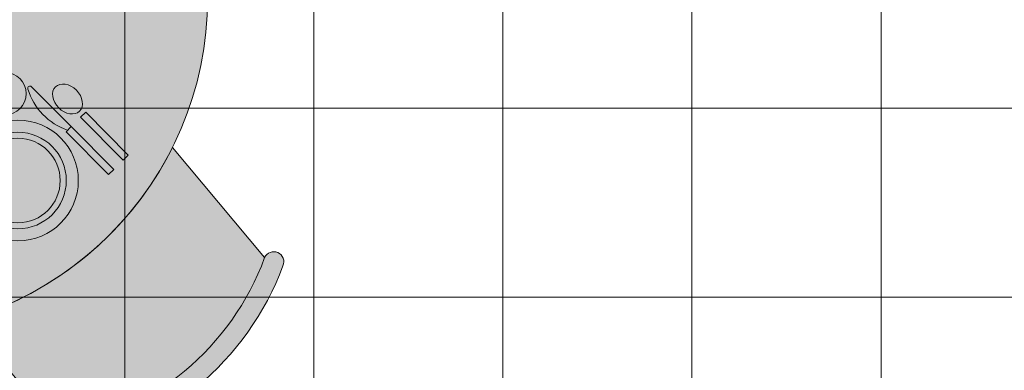
# Model space of a CAD drawing. Units: millimetres. Extents: x 0 to 5198, y 0 to 2558.
# Drawn here: x 2485 to 2487, y 1342 to 1343 of the extents above; entities that cross this region are included whole.
import ezdxf

# ---------------------------------------------------------------- set-up
doc = ezdxf.new("R2010")
doc.units = ezdxf.units.MM
doc.linetypes.add('RAYITAS', pattern=[0.375, 0.25, -0.125])
for name, color, linetype, lineweight in [('009_MOBILIARIO', 7, 'Continuous', 20), ('012_COTAS', 7, 'Continuous', 15), ('COTAS', 7, 'Continuous', 30), ('moviliario medico', 252, 'Continuous', 20), ('TEXTURAS', 7, 'Continuous', 5)]:
    doc.layers.add(name, color=color, linetype=linetype, lineweight=lineweight)
doc.layers.add('CANALETAS', color=5, linetype='Continuous')

# ---------------------------------------------------------------- blocks, each defined once
blk = doc.blocks.new('A$C7EC410DB')
at = {"layer": '009_MOBILIARIO'}
h = blk.add_hatch(color=7, dxfattribs=at)
h.dxf.hatch_style = 1
h.set_gradient(color1=(255, 255, 255), color2=(249, 249, 220), tint=0.6299999952316284, name='SPHERICAL')
edge = h.paths.add_edge_path()
edge.add_line((0.7163436379105845, -0.2793993806077024), (0.6063980698236877, -0.1479637134219827))
edge.add_arc((0.2484537172506045, 0.03057435102671702), 0.3999999999950647, 286.3342090927707, 333.4905660499064, ccw=False)
edge.add_line((0.3609496058326651, -0.3532806672395346), (0.4708951739351286, -0.4847163344190508))
edge.add_arc((0.4142095283185578, -0.1675802994620273), 0.3221622682550362, 280.1341627776936, 339.6906123668562)
at = {"layer": '012_COTAS'}
h = blk.add_hatch(color=34, dxfattribs=at)
h.dxf.hatch_style = 1
h.set_gradient(color1=(153, 76, 0), color2=(204, 102, 0), tint=1)
edge = h.paths.add_edge_path()
edge.add_arc((0.2484537172318824, 0.03057435100015482), 0.3999999999999649, 0, 360)
at = {"layer": 'moviliario medico'}
h = blk.add_hatch(color=256, dxfattribs=at)
h.paths.add_polyline_path([(0.03887057305078057, 0.5763198691743465, 0.938416941542716), (0.05212080790005835, 0.5563671627304867, -0.2658759591083331), (0.3713750640288683, 0.5782010803201567, 0.938416941468204), (0.3817854862450202, 0.5997719478796597, 0.2660910693996464)])
h.paths.add_polyline_path([(-0.2343854670580912, 0.3167054647879821, 0.9384169440098548), (-0.2516835838707786, 0.3332721292959917, 0.2660910693594775), (-0.3353458673507146, -0.0001064242712498498, 0.9384169433753164), (-0.3122751681371199, 0.006329572616056822, -0.2658759590515535)])
h.paths.add_polyline_path([(0.09722887555184734, -0.534132929085605, 0.9384169410806514), (0.09823711692476067, -0.5102025578537566, -0.2658759591040143), (-0.1728786565582419, -0.3402136247448304, 0.9384169419357185), (-0.1939799028694951, -0.3515457305569258, 0.2660910694120812)])
h.paths.add_polyline_path([(0.470895173933629, -0.4847163344366558, 0.9384169410764698), (0.4751520032894714, -0.50828662552082, 0.2660910694244923), (0.7387912097054761, -0.2877531665036419, 0.9384169419018368), (0.7163436379223069, -0.279399380591677, -0.2658759591036981)])
h.paths.add_polyline_path([(0.8072624717810521, 0.08289516908762362, 0.9384169434311243), (0.8309945833271851, 0.07966003389708565, 0.2660910694018679), (0.7027237952010558, 0.3985444057340084, 0.9384169438077512), (0.687842191597176, 0.3797769580559587, -0.2658759589984866)])
at = {"layer": '012_COTAS'}
blk.add_lwpolyline([(0.7163436379105845, -0.2793993806077024), (0.6063980698236877, -0.1479637134219827, -0.2087121525254135), (0.3609496058326651, -0.3532806672395346), (0.4708951739351286, -0.4847163344190508, 0.2658759590570275), (0.7163436379105845, -0.2793993806077024, 0.1412175702544502)], format="xyb", dxfattribs=at)
at = {"layer": 'moviliario medico'}
blk.add_line((0.7163436379196269, -0.2793993805952115), (0.6063980698253677, -0.1479637134202738), dxfattribs=at)
blk.add_circle((0.2484537172318824, 0.03057435100015482), 0.3999999999999649, dxfattribs=at)
for centre, radius, start, end in [((0.4142095283305661, -0.1675802994946398), 0.3221622682378865, 280.1341627786841, 339.6906123743553), ((0.7273017578252823, -0.2842901482402191), 0.01200000000000367, 335.9481011699238, 155.9481011699237), ((0.4144447513176167, -0.1678614994605629), 0.3457956577158193, 280.3635598070627, 339.4612153457751)]:
    blk.add_arc(centre, radius, start, end, dxfattribs=at)
at = {"layer": 'TEXTURAS'}
for p, q in [((0.4856479514139204, -0.1230775917504321), (0.4383119317602553, -0.07537874714642001)), ((0.4969510378112258, -0.1118604831514531), (0.5029746211368278, -0.1058827186767797)), ((0.5476813588158211, -0.1629796460251516), (0.4969510378112258, -0.1118604831514531)), ((0.5029746211368278, -0.1058827186767797), (0.5537049421414232, -0.1570018815504777)), ((0.4796243680825113, -0.1290553562255035), (0.4856479514139204, -0.1230775917504321)), ((0.5303546890927153, -0.1801745190959005), (0.4796243680825113, -0.1290553562255035)), ((0.4856479514139204, -0.1230775917504321), (0.5363782724183173, -0.1741967546212266)), ((0.5537049421414232, -0.1570018815504777), (0.5476813588158211, -0.1629796460251516)), ((0.5363782724183173, -0.1741967546212266), (0.5303546890927153, -0.1801745190959005))]:
    blk.add_line(p, q, dxfattribs=at)
for centre, radius in [((0.4068651423537688, -0.08366521894511258), 0.02519999999999779), ((0.422210194264024, -0.1873771216456865), 0.07199999999999368), ((0.422210194264024, -0.1873771216456865), 0.05759999999999496), ((0.422210194264024, -0.1873771216456865), 0.05039999999999558)]:
    blk.add_circle(centre, radius, dxfattribs=at)
for centre, radius, start, end in [((0.4364501918245148, -0.07722632561125398), 0.00262290330850625, 44.78125672654874, 200.7515714472627), ((0.5060588818741637, -0.05610942393184359), 0.07535838999764924, 197.0107964100361, 250.8842010206799)]:
    blk.add_arc(centre, radius, start, end, dxfattribs=at)
blk.add_ellipse((0.4813141061902585, -0.09007993739236397), major_axis=(-0.01438760555883489, 0.01449788484081391), ratio=0.7270764088360105, start_param=-3.141592653589792, end_param=3.141592653589792, dxfattribs=at)

msp = doc.modelspace()

# ---------------------------------------------------------------- hatches: boundary and pattern name
at = {"layer": 'CANALETAS', "linetype": 'RAYITAS', "lineweight": 20, "ltscale": 0.05, "true_color": 0xc7c8ca, "transparency": 33554605}
h = msp.add_hatch(color=9, dxfattribs=at)
h.dxf.hatch_style = 1
h.paths.add_polyline_path([(2488.834913727359, 1345.918055349229), (2488.834915082159, 1345.418043260033), (2491.934913751578, 1345.418043260033), (2491.934913787162, 1337.6180598821), (2488.734913751789, 1337.618059878688), (2488.734913759054, 1338.218060384767), (2483.66628024384, 1338.218060287065), (2483.66628024384, 1341.21796331128), (2484.334913405487, 1341.217963305941), (2484.334900670462, 1345.918043156291)], flags=16)
edge = h.paths.add_edge_path(flags=0)
edge.add_arc((2484.299913441894, 1345.883045900307), 0.03500000084500302, 1.542326759109863, 358.4579837626997)
edge.add_line((2484.334900767841, 1345.882104049878), (2484.334900762736, 1345.883987940353))
h.paths.add_polyline_path([(2489.334912622031, 1346.518043617067), (2483.834913419865, 1346.518043920382), (2483.834913419865, 1341.717963798789), (2483.166280243816, 1341.717944782332), (2483.166280243862, 1338.218060287066), (2485.834913192197, 1338.21806038046), (2485.834913660779, 1337.118060320749), (2488.734783844605, 1337.118060368537), (2492.43621743125, 1337.118060371464), (2492.436217702183, 1345.91805246229), (2489.334915060602, 1345.918043752772)])
at = {"layer": 'COTAS', "lineweight": 15, "true_color": 0x939598}
h = msp.add_hatch(dxfattribs=at)
h.set_pattern_fill('NET', color=252, scale=0.07100000000000001)
h.set_pattern_definition([(0, (0, 0), (0, 0.225425), []), (90, (0, 0), (-0.225425, 1.38033002348896e-17), [])])
h.paths.add_polyline_path([(2488.734913751344, 1345.817943388055), (2488.334913727279, 1345.817943291285), (2488.303802620327, 1345.823173901545), (2487.939112974059, 1345.061883884122), (2487.944118609769, 1345.059485975999), (2487.939394937128, 1345.049622337633), (2487.962375394819, 1345.038613740653, 0.4142135623586017), (2487.972750083464, 1345.042267985484), (2488.016192947252, 1345.132955008997), (2488.031223945751, 1345.125754534279), (2487.980820622696, 1345.020537544775, -0.414213562363963), (2487.958589149473, 1345.012707020996), (2487.928596867486, 1345.027074574042), (2487.924922039935, 1345.019401059646), (2487.908213454061, 1344.997900004827, -0.2822368214987219), (2487.366024782764, 1345.823173901576), (2487.334920295745, 1345.823173901557), (2487.334920309917, 1345.817943491026), (2484.434913405385, 1345.817941949272), (2484.434911752372, 1341.217786323566), (2486.934918151253, 1341.217785425217), (2486.934915835583, 1340.21794990739), (2488.734910316893, 1340.217957344099)])

# ---------------------------------------------------------------- block references
at = {"layer": '012_COTAS'}
msp.add_blockref('A$C7EC410DB', (2484.986431634701, 1342.507011766351), dxfattribs=at)

doc.saveas('drawing.dxf')
